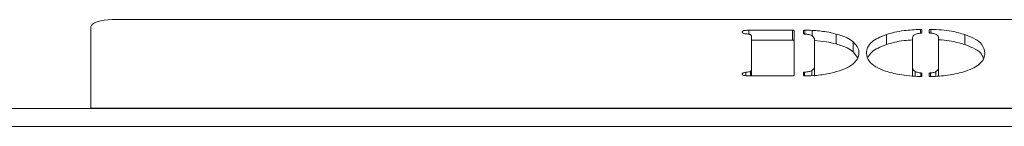
# Model space of a CAD drawing. Extents: x -1192 to 1082, y -1033 to 1109.
# Drawn here: x 398 to 537, y 1094 to 1109 of the extents above; entities that cross this region are included whole.
import ezdxf

# ---------------------------------------------------------------- set-up
doc = ezdxf.new("R2010")
doc.units = 0
doc.header["$LTSCALE"] = 5

msp = doc.modelspace()

# ---------------------------------------------------------------- linework, layer by layer
at = {"color": 7, "linetype": 'Continuous', "lineweight": 18}
for p, q in [((411.51, 1109.16), (774.51, 1109.16)), ((408.51, 1108.13), (408.51, 1096.65)), ((408.51, 1096.59), (408.51, 1108.07)), ((501.25, 1107.66), (507.43, 1107.66)), ((501.25, 1107.1), (501.25, 1107.66)), ((501.62, 1102.08), (501.62, 1106.79)), ((507.43, 1106.25), (507.43, 1107.66)), ((507.63, 1107.59), (507.63, 1101.3)), ((508.95, 1107.19), (508.95, 1107.59)), ((510.19, 1106.86), (510.19, 1107.64)), ((513.56, 1105.73), (513.56, 1107.13)), ((520.64, 1105.64), (520.64, 1107.05)), ((524.35, 1106.61), (524.35, 1102.4)), ((525.66, 1107.72), (525.66, 1107.32)), ((526.7, 1107.32), (526.7, 1107.72)), ((528.01, 1102.4), (528.01, 1106.61)), ((531.72, 1105.64), (531.72, 1107.05)), ((501.62, 1106.25), (507.43, 1106.25)), ((510.51, 1102.57), (510.51, 1106.3)), ((515.97, 1104.61), (515.97, 1106.02)), ((515.97, 1104.61), (516.59, 1103.82)), ((510.51, 1101.17), (510.51, 1102.57)), ((524.35, 1101.22), (524.35, 1102.4)), ((528.01, 1101.2), (528.01, 1102.4)), ((500.83, 1101.25), (500.83, 1101.73)), ((507.43, 1101.23), (501.25, 1101.23)), ((501.62, 1101.23), (501.62, 1102.08)), ((508.95, 1101.3), (508.95, 1101.68)), ((510.15, 1101.26), (510.15, 1101.96)), ((524.69, 1101.18), (524.69, 1101.82)), ((525.66, 1101.57), (525.66, 1101.18)), ((526.7, 1101.18), (526.7, 1101.57)), ((527.63, 1101.17), (527.63, 1101.82)), ((408.51, 1096.65), (777.51, 1096.65)), ((408.51, 1096.59), (408.51, 1096.65)), ((-53.74, 1096.59), (834.26, 1096.59)), ((-53.74, 1094.09), (834.26, 1094.09))]:
    msp.add_line(p, q, dxfattribs=at)
at = {"color": 8, "linetype": 'Continuous', "lineweight": 18}
for p, q in [((525.44, 1107.24), (525.44, 1107.78)), ((526.92, 1107.78), (526.92, 1107.24)), ((509.15, 1107.66), (509.15, 1107.12)), ((501.47, 1101.23), (501.47, 1101.84)), ((509.1, 1101.75), (509.1, 1101.23)), ((525.52, 1101.11), (525.52, 1101.63)), ((526.85, 1101.63), (526.85, 1101.11))]:
    msp.add_line(p, q, dxfattribs=at)
at = {"color": 7, "linetype": 'Continuous', "lineweight": 18, "flags": 128}
for points in [[(411.51, 1109.16), (410.93, 1109.14), (410.36, 1109.08), (409.84, 1108.98), (409.39, 1108.86), (409.02, 1108.7), (408.74, 1108.52), (408.57, 1108.33), (408.51, 1108.13)], [(525.44, 1107.78), (525.48, 1107.78), (525.52, 1107.78), (525.56, 1107.77), (525.59, 1107.77), (525.62, 1107.76), (525.64, 1107.74), (525.65, 1107.73), (525.66, 1107.72)], [(526.7, 1107.72), (526.71, 1107.73), (526.72, 1107.74), (526.74, 1107.76), (526.77, 1107.77), (526.8, 1107.77), (526.84, 1107.78), (526.88, 1107.78), (526.92, 1107.78)], [(507.43, 1107.66), (507.47, 1107.66), (507.51, 1107.66), (507.54, 1107.65), (507.57, 1107.64), (507.6, 1107.63), (507.62, 1107.62), (507.63, 1107.61), (507.63, 1107.59)], [(508.95, 1107.59), (508.95, 1107.61), (508.97, 1107.62), (508.98, 1107.63), (509.01, 1107.64), (509.04, 1107.65), (509.07, 1107.66), (509.11, 1107.66), (509.15, 1107.66)], [(509.1, 1107.13), (509.07, 1107.13), (509.04, 1107.14), (509.02, 1107.14), (508.99, 1107.15), (508.97, 1107.16), (508.96, 1107.17), (508.95, 1107.18), (508.95, 1107.19)], [(525.66, 1107.32), (525.66, 1107.31), (525.65, 1107.3), (525.64, 1107.29), (525.62, 1107.28), (525.61, 1107.28), (525.58, 1107.27), (525.56, 1107.26), (525.53, 1107.26)], [(526.83, 1107.26), (526.8, 1107.26), (526.78, 1107.27), (526.76, 1107.28), (526.74, 1107.28), (526.72, 1107.29), (526.71, 1107.3), (526.71, 1107.31), (526.7, 1107.32)], [(507.63, 1106.18), (507.63, 1106.2), (507.62, 1106.21), (507.6, 1106.22), (507.57, 1106.23), (507.54, 1106.24), (507.51, 1106.25), (507.47, 1106.25), (507.43, 1106.25)], [(507.63, 1101.3), (507.63, 1101.28), (507.62, 1101.27), (507.6, 1101.26), (507.57, 1101.25), (507.54, 1101.24), (507.51, 1101.23), (507.47, 1101.23), (507.43, 1101.23)], [(508.95, 1101.68), (508.95, 1101.69), (508.96, 1101.71), (508.97, 1101.72), (508.99, 1101.72), (509.01, 1101.73), (509.04, 1101.74), (509.07, 1101.75), (509.1, 1101.75)], [(509.15, 1101.23), (509.11, 1101.23), (509.08, 1101.23), (509.04, 1101.24), (509.01, 1101.25), (508.98, 1101.26), (508.97, 1101.27), (508.95, 1101.28), (508.95, 1101.3)], [(525.66, 1101.18), (525.65, 1101.17), (525.64, 1101.15), (525.62, 1101.14), (525.59, 1101.13), (525.56, 1101.12), (525.52, 1101.11), (525.48, 1101.11), (525.44, 1101.11)], [(525.52, 1101.63), (525.55, 1101.63), (525.57, 1101.62), (525.6, 1101.62), (525.62, 1101.61), (525.64, 1101.6), (525.65, 1101.59), (525.66, 1101.58), (525.66, 1101.57)], [(526.7, 1101.57), (526.71, 1101.58), (526.71, 1101.59), (526.73, 1101.6), (526.74, 1101.61), (526.77, 1101.62), (526.79, 1101.62), (526.82, 1101.63), (526.85, 1101.63)], [(526.92, 1101.11), (526.88, 1101.11), (526.84, 1101.11), (526.8, 1101.12), (526.77, 1101.13), (526.74, 1101.14), (526.72, 1101.15), (526.71, 1101.16), (526.7, 1101.18)]]:
    msp.add_lwpolyline(points, dxfattribs=at)
at = {"color": 7, "linetype": 'Continuous', "lineweight": 18}
for points, knots in [([(520.64, 1107.05), (521.02, 1107.16), (521.77, 1107.39), (523.37, 1107.68), (524.66, 1107.74), (525.44, 1107.78)], [0, 0, 0, 0, 0.280381, 0.560652, 1, 1, 1, 1]), ([(526.92, 1107.78), (527.42, 1107.76), (528.42, 1107.72), (530.12, 1107.5), (531.12, 1107.22), (531.72, 1107.05)], [0, 0, 0, 0, 0.280309, 0.56053, 1, 1, 1, 1]), ([(500.32, 1107.41), (500.32, 1107.44), (500.34, 1107.5), (500.46, 1107.58), (500.77, 1107.65), (501.05, 1107.66), (501.25, 1107.66)], [0, 0, 0, 0, 0.187172, 0.374023, 0.561235, 1, 1, 1, 1]), ([(500.83, 1107.16), (500.74, 1107.17), (500.57, 1107.19), (500.36, 1107.28), (500.33, 1107.36), (500.32, 1107.41)], [0, 0, 0, 0, 0.280635, 0.561475, 1, 1, 1, 1]), ([(501.47, 1107.04), (501.43, 1107.06), (501.34, 1107.1), (501.09, 1107.12), (500.93, 1107.14), (500.83, 1107.16)], [0, 0, 0, 0, 0.278408, 0.558944, 1, 1, 1, 1]), ([(501.62, 1106.79), (501.62, 1106.84), (501.62, 1106.93), (501.52, 1107), (501.47, 1107.04)], [0, 0, 0, 0, 0.560835, 1, 1, 1, 1]), ([(510.22, 1106.84), (510.15, 1106.88), (510.03, 1106.97), (509.65, 1107.08), (509.31, 1107.11), (509.1, 1107.13)], [0, 0, 0, 0, 0.280609, 0.560352, 1, 1, 1, 1]), ([(509.15, 1107.66), (509.35, 1107.66), (509.69, 1107.66), (510.04, 1107.65), (510.19, 1107.64)], [0, 0, 0, 0, 0.559883, 1, 1, 1, 1]), ([(510.19, 1107.64), (510.87, 1107.59), (512.1, 1107.5), (513.12, 1107.25), (513.56, 1107.13)], [0, 0, 0, 0, 0.5591715, 1, 1, 1, 1]), ([(510.51, 1106.3), (510.5, 1106.4), (510.49, 1106.59), (510.3, 1106.77), (510.22, 1106.84)], [0, 0, 0, 0, 0.560276, 1, 1, 1, 1]), ([(513.56, 1107.13), (514.13, 1106.96), (515.16, 1106.64), (515.72, 1106.21), (515.97, 1106.02)], [0, 0, 0, 0, 0.559477, 1, 1, 1, 1]), ([(517.82, 1104.44), (517.85, 1104.71), (517.92, 1105.24), (518.5, 1105.96), (519.4, 1106.58), (520.23, 1106.89), (520.64, 1107.05)], [0, 0, 0, 0, 0.280116, 0.560055, 0.780084, 1, 1, 1, 1]), ([(525.53, 1107.26), (525.33, 1107.23), (524.91, 1107.16), (524.39, 1106.93), (524.37, 1106.73), (524.35, 1106.61)], [0, 0, 0, 0, 0.280877, 0.559806, 1, 1, 1, 1]), ([(527.76, 1107.01), (527.62, 1107.07), (527.38, 1107.19), (527, 1107.24), (526.83, 1107.26)], [0, 0, 0, 0, 0.558442, 1, 1, 1, 1]), ([(528.01, 1106.61), (528, 1106.68), (528, 1106.82), (527.83, 1106.95), (527.76, 1107.01)], [0, 0, 0, 0, 0.560461, 1, 1, 1, 1]), ([(531.72, 1107.05), (532.24, 1106.84), (533.27, 1106.44), (534.34, 1105.54), (534.46, 1104.86), (534.54, 1104.44)], [0, 0, 0, 0, 0.279985, 0.560122, 1, 1, 1, 1]), ([(510.51, 1106.2), (511.08, 1106.16), (512.2, 1106.07), (513.12, 1105.84), (513.56, 1105.73)], [0, 0, 0, 0, 0.515978, 1, 1, 1, 1]), ([(513.56, 1105.73), (514.13, 1105.55), (515.16, 1105.23), (515.72, 1104.8), (515.97, 1104.61)], [0, 0, 0, 0, 0.559477, 1, 1, 1, 1]), ([(515.97, 1106.02), (516.23, 1105.74), (516.71, 1105.23), (516.76, 1104.7), (516.78, 1104.47)], [0, 0, 0, 0, 0.5597548, 1, 1, 1, 1]), ([(518.03, 1103.86), (518.2, 1104.11), (518.5, 1104.56), (519.41, 1105.17), (520.23, 1105.48), (520.64, 1105.64)], [0, 0, 0, 0, 0.378336, 0.689247, 1, 1, 1, 1]), ([(520.64, 1105.64), (521.02, 1105.75), (521.77, 1105.97), (523.03, 1106.22), (523.94, 1106.27), (524.35, 1106.29)], [0, 0, 0, 0, 0.354055, 0.70797, 1, 1, 1, 1]), ([(528.01, 1106.31), (528.14, 1106.31), (528.77, 1106.28), (530.12, 1106.09), (531.11, 1105.81), (531.72, 1105.64)], [0, 0, 0, 0, 0.093938, 0.446725, 1, 1, 1, 1]), ([(531.72, 1105.64), (532.23, 1105.43), (533.26, 1105.03), (534.16, 1104.32), (534.27, 1103.83), (534.32, 1103.6)], [0, 0, 0, 0, 0.3511074, 0.7024044, 1, 1, 1, 1]), ([(516.78, 1104.47), (516.73, 1104.16), (516.64, 1103.54), (515.79, 1102.71), (514.5, 1102.04), (513.36, 1101.74), (512.8, 1101.59)], [0, 0, 0, 0, 0.280195, 0.560094, 0.780094, 1, 1, 1, 1]), ([(520.51, 1101.89), (520.02, 1102.09), (519.03, 1102.48), (518.01, 1103.36), (517.89, 1104.03), (517.82, 1104.44)], [0, 0, 0, 0, 0.279987, 0.56013, 1, 1, 1, 1]), ([(534.54, 1104.44), (534.51, 1104.18), (534.46, 1103.66), (533.91, 1102.95), (533.04, 1102.35), (532.25, 1102.04), (531.85, 1101.89)], [0, 0, 0, 0, 0.28011, 0.560051, 0.78002, 1, 1, 1, 1]), ([(510.15, 1101.96), (510.28, 1102.07), (510.52, 1102.27), (510.51, 1102.48), (510.51, 1102.57)], [0, 0, 0, 0, 0.5575093, 1, 1, 1, 1]), ([(524.35, 1102.4), (524.35, 1102.29), (524.36, 1102.09), (524.59, 1101.9), (524.69, 1101.82)], [0, 0, 0, 0, 0.560996, 1, 1, 1, 1]), ([(527.63, 1101.82), (527.77, 1101.92), (528, 1102.11), (528.01, 1102.31), (528.01, 1102.4)], [0, 0, 0, 0, 0.558637, 1, 1, 1, 1]), ([(500.32, 1101.47), (500.32, 1101.5), (500.33, 1101.57), (500.48, 1101.67), (500.7, 1101.7), (500.83, 1101.73)], [0, 0, 0, 0, 0.281088, 0.561789, 1, 1, 1, 1]), ([(501.25, 1101.23), (501.13, 1101.23), (500.88, 1101.23), (500.55, 1101.28), (500.35, 1101.37), (500.33, 1101.44), (500.32, 1101.47)], [0, 0, 0, 0, 0.281159, 0.560774, 0.779897, 1, 1, 1, 1]), ([(500.83, 1101.73), (500.96, 1101.74), (501.14, 1101.76), (501.38, 1101.79), (501.44, 1101.83), (501.47, 1101.84)], [0, 0, 0, 0, 0.5608061, 0.7801649, 1, 1, 1, 1]), ([(501.47, 1101.84), (501.52, 1101.89), (501.62, 1101.96), (501.62, 1102.05), (501.62, 1102.08)], [0, 0, 0, 0, 0.558388, 1, 1, 1, 1]), ([(509.1, 1101.75), (509.33, 1101.77), (509.75, 1101.8), (510.03, 1101.91), (510.15, 1101.96)], [0, 0, 0, 0, 0.56166, 1, 1, 1, 1]), ([(512.8, 1101.59), (512.16, 1101.47), (511.02, 1101.25), (509.72, 1101.23), (509.15, 1101.23)], [0, 0, 0, 0, 0.55911, 1, 1, 1, 1]), ([(525.44, 1101.11), (524.41, 1101.18), (522.56, 1101.3), (521.14, 1101.71), (520.51, 1101.89)], [0, 0, 0, 0, 0.559533, 1, 1, 1, 1]), ([(524.69, 1101.82), (524.82, 1101.77), (525.05, 1101.69), (525.38, 1101.65), (525.52, 1101.63)], [0, 0, 0, 0, 0.558559, 1, 1, 1, 1]), ([(526.85, 1101.63), (527.03, 1101.65), (527.34, 1101.69), (527.55, 1101.78), (527.63, 1101.82)], [0, 0, 0, 0, 0.559149, 1, 1, 1, 1]), ([(531.85, 1101.89), (531.46, 1101.77), (530.69, 1101.54), (529.04, 1101.24), (527.73, 1101.16), (526.92, 1101.11)], [0, 0, 0, 0, 0.280292, 0.560527, 1, 1, 1, 1])]:
    msp.add_open_spline(points, degree=3, knots=knots, dxfattribs=at)

doc.saveas('drawing.dxf')
